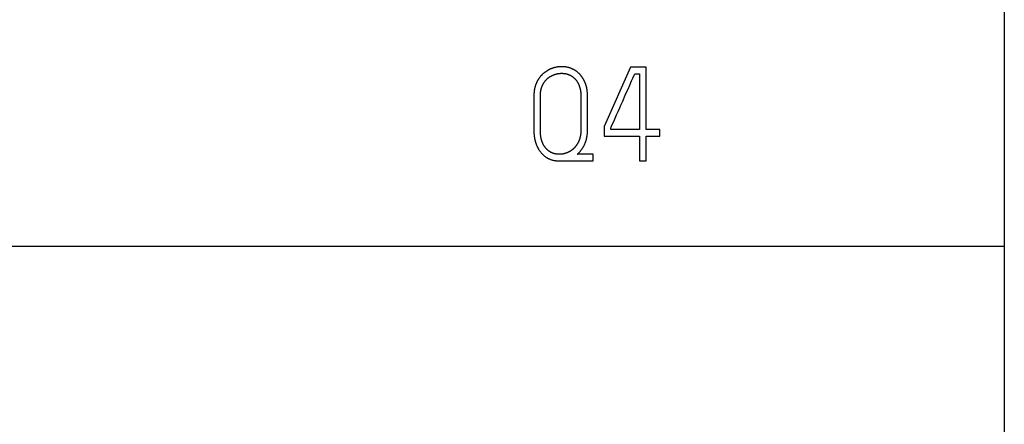
# Model space of a CAD drawing. Extents: x 0 to 420, y 0 to 297.
# Drawn here: x 127 to 145, y 137 to 145 of the extents above; entities that cross this region are included whole.
import ezdxf
from ezdxf.enums import TextEntityAlignment as Align

# ---------------------------------------------------------------- set-up
doc = ezdxf.new("R2010")
doc.units = 0
doc.header["$LTSCALE"] = 23.1
doc.header["$MEASUREMENT"] = 0
for name, color, linetype in [('10000_FRONT', 7, 'CONTINUOUS'), ('10100_DIM_FRONT', 7, 'CONTINUOUS'), ('10500_FRONT_LABELING', 7, 'CONTINUOUS')]:
    doc.layers.add(name, color=color, linetype=linetype)
doc.dimstyles.get("Standard").update_dxf_attribs({"dimtxt": 0.18, "dimasz": 0.18, "dimexe": 0.18, "dimexo": 0.0625, "dimgap": 0.09, "dimtad": 0, "dimtih": 1, "dimtoh": 1, "dimdec": 4, "dimzin": 0, "dimdsep": 46, "dimtxsty": 'Standard', "dimcen": 0.09, "dimadec": 0, "dimazin": 0, "dimtfac": 1, "dimtdec": 4, "dimtofl": 0, "dimtmove": 0, "dimatfit": 3, "dimfxl": 1, "dimtolj": 1, "dimtzin": 0, "dimarcsym": 0})

# ---------------------------------------------------------------- blocks, each defined once
blk = doc.blocks.new('*D0')
at = {"layer": '10100_DIM_FRONT', "linetype": 'Continuous'}
for p, q in [((145.216, 146.129), (145.216, 119.377)), ((101.716, 145.192), (101.716, 119.377)), ((101.716, 121.377), (123.466, 121.377)), ((145.216, 121.377), (123.466, 121.377))]:
    blk.add_line(p, q, dxfattribs=at)
for points in [[(105.216, 121.877), (101.716, 121.377), (105.216, 120.877)], [(141.716, 120.877), (145.216, 121.377), (141.716, 121.877)]]:
    blk.add_solid(points, dxfattribs=at)
at = {"layer": '10100_DIM_FRONT', "linetype": 'Continuous', "width": 0.879699}
blk.add_text('43,5', height=3.5, dxfattribs=at).set_placement((119.432, 122.252), (129.182, 122.252), align=Align.FIT)
blk = doc.blocks.new('*D1')
at = {"layer": '10100_DIM_FRONT', "linetype": 'Continuous'}
for p, q in [((109.715618, 185.641363), (109.715618, 128.698883)), ((145.215618, 185.641363), (145.215618, 128.698883)), ((109.715618, 130.698883), (127.465618, 130.698883)), ((145.215618, 130.698883), (127.465618, 130.698883))]:
    blk.add_line(p, q, dxfattribs=at)
for points in [[(113.215618, 131.198883), (109.715618, 130.698883), (113.215618, 130.198883)], [(141.715618, 130.198883), (145.215618, 130.698883), (141.715618, 131.198883)]]:
    blk.add_solid(points, dxfattribs=at)
at = {"layer": '10100_DIM_FRONT', "linetype": 'Continuous', "width": 0.857143}
blk.add_text('35,5', height=3.5, dxfattribs=at).set_placement((123.63496, 131.573883), (133.13496, 131.573883), align=Align.FIT)

msp = doc.modelspace()

# ---------------------------------------------------------------- linework, layer by layer
at = {"layer": '10000_FRONT', "color": 7, "linetype": 'Continuous'}
for p, q in [((145.21562, 230.64236), (145.21562, 140.64236)), ((145.21562, 140.64236), (109.71562, 140.64236))]:
    msp.add_line(p, q, dxfattribs=at)
at = {"layer": '10500_FRONT_LABELING', "color": 7, "linetype": 'Continuous'}
for p, q in [((138.4375, 143.89236), (137.96121, 142.81719)), ((138.71808, 143.89236), (138.4375, 143.89236)), ((138.47896, 143.69136), (138.50498, 143.7507)), ((138.50498, 143.7507), (138.51531, 143.77447)), ((138.51531, 143.77447), (138.59783, 143.77447)), ((138.59783, 143.77447), (138.59783, 142.7606)), ((138.71808, 142.7606), (138.71808, 143.89236)), ((138.45811, 143.6439), (138.46854, 143.66763)), ((138.46854, 143.66763), (138.47896, 143.69136)), ((136.68562, 143.37835), (136.68562, 142.73467)), ((136.80354, 142.72817), (136.80352, 143.37835)), ((137.5368, 143.37835), (137.5368, 142.74881)), ((137.65705, 142.74881), (137.65705, 143.37835)), ((138.2958, 143.27641), (138.34321, 143.38297)), ((138.34321, 143.38297), (138.40597, 143.52526)), ((138.24301, 143.15805), (138.26411, 143.2054)), ((138.13244, 142.90937), (138.18515, 143.02776)), ((138.20092, 143.0633), (138.21143, 143.08699)), ((138.21143, 143.08699), (138.24301, 143.15805)), ((138.10056, 142.83845), (138.13244, 142.90937)), ((137.96121, 142.81719), (137.96121, 142.64271)), ((138.07911, 142.7606), (138.07911, 142.79125)), ((138.59783, 142.7606), (138.07911, 142.7606)), ((138.96801, 142.7606), (138.71808, 142.7606)), ((138.96801, 142.64271), (138.96801, 142.7606)), ((137.96121, 142.64271), (138.59783, 142.64271)), ((138.59783, 142.64271), (138.59783, 142.19236)), ((138.71808, 142.19236), (138.71808, 142.64271)), ((138.71808, 142.64271), (138.96801, 142.64271)), ((137.7608, 142.31261), (137.46843, 142.31261)), ((137.7608, 142.19236), (137.7608, 142.31261)), ((137.14776, 142.19236), (137.7608, 142.19236)), ((138.59783, 142.19236), (138.71808, 142.19236))]:
    msp.add_line(p, q, dxfattribs=at)
for points in [[(137.65705, 143.37835), (137.65702, 143.38565), (137.65692, 143.39294), (137.65675, 143.40022), (137.6565, 143.40748), (137.65619, 143.41474), (137.6558, 143.42198), (137.65534, 143.42921), (137.65481, 143.43642), (137.6542, 143.44363), (137.65351, 143.45082), (137.65274, 143.458), (137.6519, 143.46517), (137.65098, 143.47232), (137.64997, 143.47946), (137.64888, 143.48659), (137.64771, 143.4937), (137.64646, 143.5008), (137.64512, 143.50789), (137.64369, 143.51496), (137.64218, 143.52202), (137.64057, 143.52906), (137.63888, 143.53609), (137.6371, 143.54311), (137.63523, 143.55011), (137.63326, 143.55709), (137.6312, 143.56406), (137.62905, 143.57101), (137.62679, 143.57795), (137.62445, 143.58487), (137.62201, 143.59177), (137.61947, 143.59864), (137.61685, 143.60548), (137.61413, 143.61227), (137.61133, 143.61901), (137.60845, 143.6257), (137.60547, 143.63234), (137.60241, 143.63893), (137.59926, 143.64547), (137.59602, 143.65197), (137.59269, 143.65841), (137.58927, 143.66481), (137.58575, 143.67115), (137.58215, 143.67744), (137.57845, 143.68369), (137.57466, 143.68988), (137.57077, 143.69601), (137.56678, 143.7021), (137.56269, 143.70812), (137.5585, 143.7141), (137.55421, 143.72001), (137.54982, 143.72588), (137.54532, 143.73168), (137.54073, 143.73742), (137.53604, 143.74309), (137.53128, 143.74867), (137.52644, 143.75416), (137.52152, 143.75956), (137.51653, 143.76487), (137.51145, 143.77009), (137.5063, 143.77522), (137.50108, 143.78025), (137.49577, 143.7852), (137.49039, 143.79006), (137.48493, 143.79483), (137.47939, 143.79951), (137.47377, 143.8041), (137.46807, 143.80859), (137.46229, 143.813), (137.45644, 143.81731), (137.4505, 143.82154), (137.44449, 143.82567), (137.4384, 143.82971), (137.43223, 143.83366), (137.42598, 143.83752), (137.41965, 143.84128), (137.41324, 143.84495), (137.40679, 143.8485), (137.40029, 143.85194), (137.39375, 143.85527), (137.38716, 143.85848), (137.38053, 143.86158), (137.37386, 143.86457), (137.36715, 143.86744), (137.3604, 143.87019), (137.35361, 143.87283), (137.34677, 143.87535), (137.33989, 143.87776), (137.33297, 143.88005), (137.326, 143.88223), (137.319, 143.88428), (137.31195, 143.88623), (137.30485, 143.88805), (137.29772, 143.88976), (137.29054, 143.89136), (137.28332, 143.89284), (137.27606, 143.8942), (137.26878, 143.89544), (137.26149, 143.89657), (137.25419, 143.89759), (137.24688, 143.89849), (137.23957, 143.89928), (137.23226, 143.89996), (137.22495, 143.90053), (137.21764, 143.90099), (137.21032, 143.90135), (137.20301, 143.9016), (137.19569, 143.90175), (137.18836, 143.9018), (137.18103, 143.90174), (137.1737, 143.90157), (137.16637, 143.90131), (137.15903, 143.90093), (137.15169, 143.90045), (137.14435, 143.89986), (137.13701, 143.89916), (137.12967, 143.89834), (137.12233, 143.89742), (137.11503, 143.89638), (137.10776, 143.89524), (137.10052, 143.89399), (137.09331, 143.89264), (137.08613, 143.89118), (137.07898, 143.88963), (137.07186, 143.88797), (137.06476, 143.88622), (137.0577, 143.88437), (137.05067, 143.88242), (137.04366, 143.88037), (137.03669, 143.87823), (137.02974, 143.87599), (137.02282, 143.87365), (137.01593, 143.87121), (137.00907, 143.86868), (137.00224, 143.86604), (136.99543, 143.86331), (136.98866, 143.86048), (136.98192, 143.85755), (136.9752, 143.85452), (136.96852, 143.85139), (136.96189, 143.84816), (136.95532, 143.84484), (136.94882, 143.84143), (136.94238, 143.83793), (136.93601, 143.83435), (136.92971, 143.83067), (136.92346, 143.8269), (136.91728, 143.82305), (136.91116, 143.81911), (136.9051, 143.81509), (136.8991, 143.81098), (136.89316, 143.80679), (136.88728, 143.80251), (136.88147, 143.79816), (136.87571, 143.79371), (136.87001, 143.78919), (136.86438, 143.78457), (136.8588, 143.77987), (136.85329, 143.77509), (136.84785, 143.77021), (136.84246, 143.76524), (136.83715, 143.76019), (136.8319, 143.75504), (136.82672, 143.7498), (136.82163, 143.7445), (136.81665, 143.73913), (136.81176, 143.73369), (136.80697, 143.72818), (136.80227, 143.72261), (136.79768, 143.71697), (136.79317, 143.71126), (136.78876, 143.7055), (136.78445, 143.69967), (136.78022, 143.69378), (136.77608, 143.68783), (136.77203, 143.68182), (136.76806, 143.67575), (136.76418, 143.66962), (136.76038, 143.66344), (136.75667, 143.6572), (136.75303, 143.6509), (136.74948, 143.64455), (136.74602, 143.63814), (136.74264, 143.63167), (136.73934, 143.62514), (136.73613, 143.61856), (136.73302, 143.61193), (136.73001, 143.60526), (136.7271, 143.59856), (136.72429, 143.59183), (136.72158, 143.58506), (136.71898, 143.57827), (136.71648, 143.57146), (136.71409, 143.56462), (136.71179, 143.55774), (136.70961, 143.55084), (136.70752, 143.54391), (136.70554, 143.53695), (136.70367, 143.52996), (136.7019, 143.52295)], [(136.80352, 143.37835), (136.80355, 143.38489), (136.80366, 143.39142), (136.80385, 143.39794), (136.80411, 143.40444), (136.80445, 143.41093), (136.80486, 143.41741), (136.80536, 143.42387), (136.80594, 143.43032), (136.80661, 143.43676), (136.80736, 143.44318), (136.80819, 143.44959), (136.80912, 143.45598), (136.81013, 143.46236), (136.81124, 143.46872), (136.81245, 143.47507), (136.81376, 143.48139), (136.81517, 143.48771), (136.81669, 143.494), (136.8183, 143.50028), (136.82003, 143.50654), (136.82187, 143.51279), (136.82381, 143.51901), (136.82588, 143.52522), (136.82805, 143.5314), (136.83034, 143.53756), (136.83273, 143.54368), (136.83522, 143.54975), (136.83781, 143.55578), (136.84049, 143.56174), (136.84327, 143.56765), (136.84614, 143.5735), (136.8491, 143.5793), (136.85215, 143.58505), (136.8553, 143.59075), (136.85853, 143.5964), (136.86186, 143.60199), (136.86527, 143.60753), (136.86877, 143.61303), (136.87237, 143.61846), (136.87607, 143.62385), (136.87986, 143.62917), (136.88377, 143.63444), (136.88778, 143.63966), (136.89189, 143.6448), (136.8961, 143.64987), (136.90041, 143.65486), (136.90479, 143.65975), (136.90926, 143.66455), (136.91381, 143.66925), (136.91843, 143.67386), (136.92313, 143.67839), (136.92791, 143.68282), (136.93276, 143.68716), (136.93769, 143.69141), (136.9427, 143.69557), (136.94778, 143.69964), (136.95294, 143.70363), (136.95817, 143.70752), (136.96347, 143.71134), (136.96885, 143.71506), (136.9743, 143.71869), (136.97983, 143.72224), (136.98544, 143.72569), (136.99113, 143.72905), (136.99688, 143.73231), (137.00268, 143.73546), (137.00853, 143.73849), (137.01442, 143.74142), (137.02035, 143.74423), (137.02632, 143.74694), (137.03233, 143.74954), (137.03838, 143.75204), (137.04447, 143.75445), (137.0506, 143.75675), (137.05676, 143.75896), (137.06296, 143.76107), (137.0692, 143.76308), (137.07547, 143.76499), (137.08178, 143.7668), (137.08813, 143.76852), (137.09452, 143.77013), (137.10095, 143.77165), (137.1074, 143.77307), (137.11387, 143.77439), (137.12036, 143.77559), (137.12686, 143.77669), (137.13336, 143.77767), (137.13986, 143.77854), (137.14636, 143.7793), (137.15287, 143.77995), (137.15938, 143.78048), (137.1659, 143.78091), (137.17242, 143.78123), (137.17894, 143.78144), (137.18547, 143.78154), (137.19201, 143.78153), (137.19854, 143.78141), (137.20509, 143.78119), (137.21164, 143.78085), (137.21819, 143.78039), (137.22476, 143.77982), (137.23133, 143.77913), (137.23789, 143.77832), (137.24443, 143.77739), (137.25094, 143.77634), (137.25741, 143.77517), (137.26384, 143.77387), (137.27023, 143.77246), (137.27657, 143.77092), (137.28287, 143.76926), (137.28913, 143.76747), (137.29534, 143.76556), (137.30152, 143.76353), (137.30764, 143.76137), (137.31373, 143.75909), (137.31977, 143.75669), (137.32577, 143.75416), (137.33173, 143.75151), (137.33765, 143.74873), (137.34352, 143.74584), (137.34934, 143.74281), (137.35513, 143.73966), (137.36086, 143.73638), (137.36653, 143.73299), (137.37211, 143.72949), (137.37761, 143.72589), (137.38302, 143.72218), (137.38834, 143.71838), (137.39358, 143.71447), (137.39872, 143.71046), (137.40378, 143.70635), (137.40875, 143.70213), (137.41363, 143.69782), (137.41843, 143.6934), (137.42314, 143.68888), (137.42776, 143.68425), (137.4323, 143.67953), (137.43675, 143.6747), (137.44111, 143.66978), (137.44538, 143.66476), (137.44955, 143.65966), (137.4536, 143.65449), (137.45755, 143.64925), (137.46139, 143.64395), (137.46512, 143.63858), (137.46874, 143.63315), (137.47226, 143.62766), (137.47567, 143.6221), (137.47898, 143.61649), (137.48219, 143.61081), (137.4853, 143.60508), (137.48832, 143.59928), (137.49124, 143.59343), (137.49406, 143.58751), (137.49679, 143.58155), (137.49943, 143.57553), (137.50196, 143.56948), (137.5044, 143.56339), (137.50674, 143.55728), (137.50898, 143.55114), (137.51112, 143.54499), (137.51317, 143.53881), (137.51512, 143.53261), (137.51698, 143.52639), (137.51876, 143.52015), (137.52044, 143.51388), (137.52203, 143.5076), (137.52354, 143.5013), (137.52495, 143.49497), (137.52629, 143.48863), (137.52753, 143.48227), (137.5287, 143.47589), (137.52978, 143.46949), (137.53077, 143.46307), (137.53169, 143.45663), (137.53253, 143.45018), (137.53329, 143.4437), (137.53397, 143.43721), (137.53458, 143.4307), (137.53511, 143.42419), (137.53556, 143.41766), (137.53595, 143.41112), (137.53626, 143.40457), (137.5365, 143.39802), (137.53667, 143.39147), (137.53677, 143.38491), (137.5368, 143.37835)], [(138.40597, 143.52526), (138.41119, 143.53712), (138.45811, 143.6439)], [(136.7019, 143.52295), (136.70023, 143.5159), (136.69866, 143.50883), (136.69718, 143.50173), (136.69581, 143.4946), (136.69452, 143.48745), (136.69334, 143.48027), (136.69224, 143.47307), (136.69123, 143.46584), (136.6903, 143.45859), (136.68947, 143.45132), (136.68872, 143.44405), (136.68805, 143.43676), (136.68747, 143.42947), (136.68698, 143.42218), (136.68656, 143.41489), (136.68622, 143.40759), (136.68596, 143.40029), (136.68577, 143.39298), (136.68566, 143.38567), (136.68562, 143.37835)], [(138.26411, 143.2054), (138.27467, 143.22907), (138.27995, 143.2409), (138.28524, 143.25274), (138.2958, 143.27641)], [(138.18515, 143.02776), (138.19041, 143.03961), (138.19566, 143.05146), (138.20092, 143.0633)], [(136.68562, 142.73467), (136.68567, 142.72547), (136.68582, 142.7163), (136.68608, 142.70713), (136.68643, 142.69798), (136.6869, 142.68885), (136.68747, 142.67973), (136.68815, 142.67063), (136.68894, 142.66154), (136.68985, 142.65246), (136.69087, 142.64341), (136.69201, 142.63436), (136.69327, 142.62534), (136.69465, 142.61633), (136.69616, 142.60734), (136.69779, 142.59837), (136.69955, 142.58941), (136.70143, 142.58047), (136.70345, 142.57155), (136.7056, 142.56265), (136.70789, 142.55376), (136.71031, 142.5449), (136.71287, 142.53605), (136.71556, 142.52724), (136.71838, 142.51849), (136.72133, 142.50978), (136.7244, 142.50113), (136.7276, 142.49254), (136.73093, 142.48402), (136.73438, 142.47556), (136.73795, 142.46715), (136.74166, 142.45881), (136.7455, 142.45053), (136.74946, 142.44231), (136.75357, 142.43415), (136.7578, 142.42606), (136.76218, 142.41803), (136.7667, 142.41007), (136.77136, 142.40218), (136.77618, 142.39436), (136.78115, 142.38661), (136.78627, 142.37893), (136.79156, 142.37134), (136.79699, 142.36385), (136.80255, 142.35649), (136.80824, 142.34926), (136.81406, 142.34215), (136.82003, 142.33518), (136.82612, 142.32834), (136.83236, 142.32164), (136.83874, 142.31507), (136.84527, 142.30865), (136.85194, 142.30236), (136.85876, 142.29622), (136.86573, 142.29022), (136.87286, 142.28437), (136.88014, 142.27866), (136.88757, 142.27311), (136.89513, 142.26772), (136.90279, 142.26252), (136.91056, 142.2575), (136.91841, 142.25267), (136.92635, 142.24803), (136.93438, 142.24358), (136.94251, 142.23931), (136.95072, 142.23522), (136.95902, 142.23132), (136.96742, 142.22759), (136.9759, 142.22406), (136.98447, 142.2207), (136.99313, 142.21753), (137.00188, 142.21454), (137.01073, 142.21175), (137.01965, 142.20914), (137.02863, 142.20673), (137.03765, 142.20452), (137.0467, 142.20251), (137.05577, 142.20069), (137.06486, 142.19907), (137.07398, 142.19763), (137.08312, 142.19637), (137.09229, 142.19528), (137.10148, 142.19438), (137.11069, 142.19364), (137.11992, 142.19308), (137.12918, 142.19268), (137.13846, 142.19244), (137.14776, 142.19236)], [(137.5368, 142.74881), (137.53677, 142.74232), (137.53667, 142.73583), (137.53651, 142.72935), (137.53627, 142.72288), (137.53597, 142.71642), (137.5356, 142.70997), (137.53515, 142.70353), (137.53463, 142.6971), (137.53404, 142.69068), (137.53338, 142.68427), (137.53263, 142.67787), (137.53181, 142.67148), (137.53091, 142.6651), (137.52993, 142.65874), (137.52887, 142.65238), (137.52772, 142.64604), (137.52648, 142.63971), (137.52515, 142.63339), (137.52373, 142.62708), (137.52222, 142.62079), (137.5206, 142.6145), (137.5189, 142.60823), (137.51709, 142.60198), (137.51519, 142.59575), (137.5132, 142.58955), (137.51112, 142.58338), (137.50895, 142.57726), (137.5067, 142.57118), (137.50436, 142.56514), (137.50194, 142.55915), (137.49943, 142.55319), (137.49684, 142.54728), (137.49417, 142.54141), (137.49142, 142.53558), (137.48858, 142.52978), (137.48566, 142.52403), (137.48266, 142.51832), (137.47958, 142.51265), (137.47642, 142.50702), (137.47318, 142.50142), (137.46985, 142.49588), (137.46643, 142.49037), (137.46292, 142.48491), (137.45931, 142.47949), (137.45561, 142.47411), (137.45181, 142.4688), (137.44793, 142.46355), (137.44397, 142.45837), (137.43992, 142.45328), (137.4358, 142.44827), (137.4316, 142.44334), (137.42733, 142.43849), (137.42298, 142.43372), (137.41855, 142.42903), (137.41405, 142.42442), (137.40947, 142.41989), (137.40482, 142.41544), (137.4001, 142.41107), (137.3953, 142.40678), (137.39042, 142.40257), (137.38547, 142.39844), (137.38044, 142.39439), (137.37534, 142.39042), (137.37017, 142.38652), (137.36491, 142.38272), (137.35958, 142.37899), (137.35417, 142.37535), (137.34868, 142.37179), (137.34312, 142.36833), (137.33751, 142.36497), (137.33183, 142.36171), (137.32611, 142.35855), (137.32035, 142.3555), (137.31455, 142.35256), (137.30871, 142.34972), (137.30283, 142.34698), (137.29691, 142.34434), (137.29095, 142.3418), (137.28494, 142.33935), (137.2789, 142.33701), (137.27281, 142.33477), (137.26668, 142.33262), (137.26051, 142.33058), (137.2543, 142.32864), (137.24805, 142.3268), (137.24175, 142.32506), (137.23541, 142.32342), (137.22903, 142.32189), (137.22262, 142.32047), (137.2162, 142.31917), (137.20976, 142.31799), (137.20333, 142.31692), (137.19689, 142.31598), (137.19044, 142.31515), (137.18399, 142.31445), (137.17753, 142.31386), (137.17107, 142.31339), (137.16461, 142.31303), (137.15814, 142.31278), (137.15166, 142.31264), (137.14518, 142.31261), (137.13869, 142.31269), (137.1322, 142.31289), (137.1257, 142.3132), (137.1192, 142.31362), (137.11269, 142.31416), (137.10618, 142.31483), (137.09966, 142.31561), (137.09316, 142.31653), (137.08669, 142.31756), (137.08027, 142.31872), (137.07389, 142.32001), (137.06755, 142.32142), (137.06126, 142.32296), (137.05501, 142.32462), (137.04881, 142.32641), (137.04265, 142.32833), (137.03653, 142.33038), (137.03045, 142.33255), (137.02443, 142.33485), (137.01844, 142.33728), (137.0125, 142.33985), (137.0066, 142.34254), (137.00075, 142.34536), (136.99495, 142.34832), (136.98918, 142.35141), (136.98347, 142.35464), (136.97783, 142.35799), (136.97228, 142.36145), (136.96682, 142.36503), (136.96145, 142.36871), (136.95617, 142.3725), (136.95098, 142.37639), (136.94587, 142.38038), (136.94085, 142.38447), (136.93592, 142.38866), (136.93106, 142.39296), (136.92629, 142.39735), (136.92161, 142.40184), (136.917, 142.40642), (136.91248, 142.41111), (136.90804, 142.41589), (136.90369, 142.42077), (136.89943, 142.42573), (136.89527, 142.43076), (136.89121, 142.43586), (136.88726, 142.44102), (136.8834, 142.44625), (136.87965, 142.45153), (136.876, 142.45688), (136.87244, 142.46229), (136.86899, 142.46777), (136.86563, 142.4733), (136.86236, 142.47889), (136.85919, 142.48455), (136.85612, 142.49026), (136.85314, 142.49604), (136.85026, 142.50187), (136.84747, 142.50776), (136.84478, 142.51369), (136.84219, 142.51967), (136.8397, 142.52568), (136.83731, 142.53171), (136.83501, 142.53777), (136.83282, 142.54385), (136.83071, 142.54996), (136.82871, 142.55608), (136.82679, 142.56223), (136.82495, 142.5684), (136.82321, 142.57459), (136.82155, 142.58081), (136.81997, 142.58704), (136.81847, 142.59329), (136.81705, 142.59957), (136.81571, 142.60586), (136.81445, 142.61218), (136.81326, 142.61851), (136.81215, 142.62486), (136.81111, 142.63123), (136.81014, 142.63762), (136.80925, 142.64403), (136.80842, 142.65045), (136.80766, 142.65689), (136.80697, 142.66335), (136.80635, 142.66981), (136.80579, 142.67627), (136.8053, 142.68274), (136.80487, 142.68922), (136.8045, 142.6957), (136.8042, 142.70219), (136.80395, 142.70868), (136.80376, 142.71518), (136.80362, 142.72167), (136.80354, 142.72817)], [(137.46843, 142.31261), (137.47489, 142.31803), (137.48121, 142.32355), (137.48741, 142.32918), (137.49349, 142.33491), (137.49944, 142.34074), (137.50528, 142.34666), (137.511, 142.35269), (137.51662, 142.3588), (137.52212, 142.36501), (137.52751, 142.3713), (137.5328, 142.37768), (137.53799, 142.38415), (137.54308, 142.3907), (137.54806, 142.39733), (137.55295, 142.40405), (137.55774, 142.41085), (137.56243, 142.41772), (137.56703, 142.42467), (137.57154, 142.4317), (137.57596, 142.43881), (137.58028, 142.446), (137.58448, 142.45324), (137.58858, 142.46052), (137.59255, 142.46786), (137.59641, 142.47523), (137.60015, 142.48266), (137.60377, 142.49013), (137.60727, 142.49765), (137.61065, 142.50521), (137.61391, 142.51283), (137.61705, 142.52048), (137.62007, 142.52819), (137.62296, 142.53594), (137.62574, 142.54375), (137.62838, 142.5516), (137.63091, 142.5595), (137.6333, 142.56745), (137.63557, 142.57545), (137.63771, 142.58351), (137.63973, 142.59161), (137.64162, 142.59976), (137.64339, 142.60793), (137.64504, 142.61613), (137.64658, 142.62434), (137.64799, 142.63257), (137.6493, 142.64081), (137.65049, 142.64906), (137.65158, 142.65732), (137.65256, 142.66559), (137.65344, 142.67387), (137.65422, 142.68216), (137.6549, 142.69046), (137.65548, 142.69877), (137.65597, 142.70708), (137.65637, 142.71541), (137.65667, 142.72375), (137.65688, 142.7321), (137.65701, 142.74045), (137.65705, 142.74881)], [(138.07911, 142.79125), (138.08454, 142.80302), (138.10056, 142.83845)]]:
    msp.add_lwpolyline(points, dxfattribs=at)

# ---------------------------------------------------------------- dimensions: what is measured, and where the dimension line sits
at = {"layer": '10100_DIM_FRONT', "linetype": 'Continuous'}
for base, p1, p2, picture, middle in [((145.21562, 130.69888), (109.71562, 185.64136), (145.21562, 185.64136), '*D1', (128.38496, 133.32388)), ((145.21562, 121.37678), (101.71563, 145.19236), (145.21562, 146.12877), '*D0', (124.30733, 124.00178))]:
    dim = msp.add_linear_dim(base=base, p1=p1, p2=p2, dimstyle='Standard', dxfattribs=at)
    dim.commit()
    dim.dimension.update_dxf_attribs({"geometry": picture, "text_midpoint": middle, "dimtype": 128})

doc.saveas('drawing.dxf')
